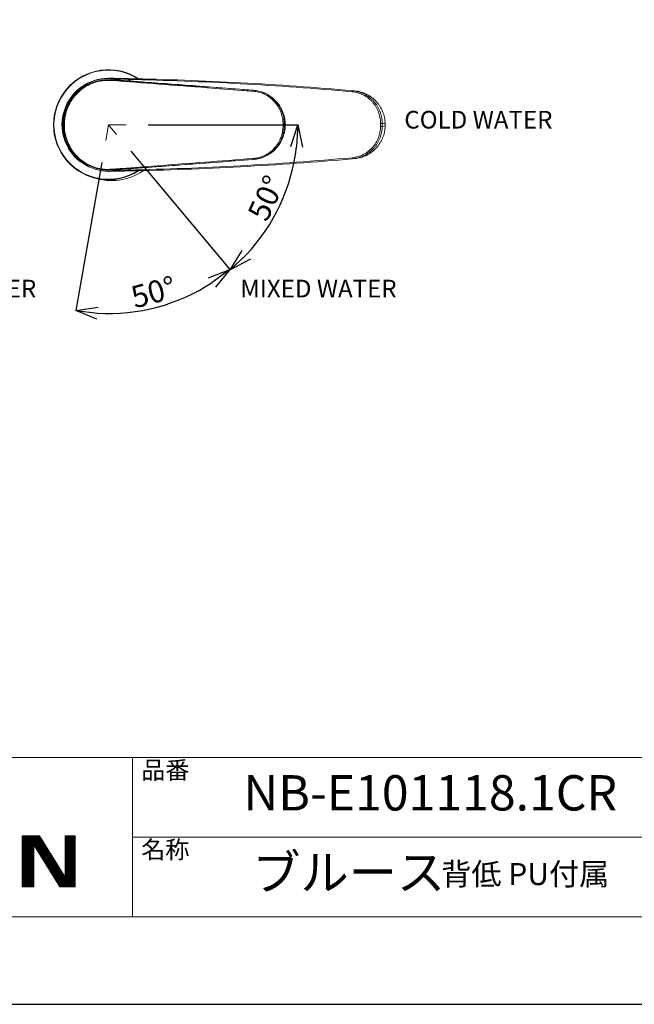
# Model space of a CAD drawing. Units: millimetres. Extents: x -1045 to -205, y -528 to 660.
# Drawn here: x -821 to -542, y -528 to -82 of the extents above; entities that cross this region are included whole.
import ezdxf
from ezdxf.enums import TextEntityAlignment as Align

# ---------------------------------------------------------------- set-up
doc = ezdxf.new("R2010")
doc.units = ezdxf.units.MM
doc.header["$PDSIZE"] = -1
for name, color, linetype, lineweight in [('図面枠', 1, 'Continuous', 20), ('寸法', 3, 'Continuous', 20), ('文字', 4, 'Continuous', 15), ('細線', 7, 'Continuous', 9)]:
    doc.layers.add(name, color=color, linetype=linetype, lineweight=lineweight)
doc.styles.add('japanese', font='romans.shx', dxfattribs={"bigfont": 'bigfont.shx'})
doc.dimstyles.new('KIHON', dxfattribs={"dimscale": 10, "dimtxt": 2.5, "dimasz": 2.5, "dimexe": 0, "dimexo": 2, "dimgap": 1, "dimtad": 1, "dimdec": 0, "dimdsep": 46, "dimtxsty": 'japanese', "dimblk": 'OPEN30', "dimcen": 2.5, "dimadec": 0, "dimazin": 0, "dimtfac": 1, "dimtdec": 0, "dimtmove": 0, "dimatfit": 0, "dimfxl": 1, "dimarcsym": 0})

# ---------------------------------------------------------------- blocks, each defined once
blk = doc.blocks.new('_Open30')
at = {"color": 0, "linetype": 'ByBlock', "lineweight": -2}
for p, q in [((-1, 0.268), (0, 0)), ((0, 0), (-1, -0.268)), ((0, 0), (-1, 0))]:
    blk.add_line(p, q, dxfattribs=at)
blk = doc.blocks.new('_D_16')
at = {"layer": 'Defpoints', "color": 0}
for p in [(-780.5, -129.94), (-780.5, -129.94), (-772.49, -129.94), (-776.86, -134.29), (-698.34, -154.54)]:
    blk.add_point(p, dxfattribs=at)
at = {"layer": '寸法', "color": 0, "lineweight": -2}
for p, q in [((-762.49, -129.94), (-694.73, -129.94)), ((-770.43, -141.95), (-725.37, -195.64))]:
    blk.add_line(p, q, dxfattribs=at)
blk.add_arc((-780.5, -129.94), 85.77, 316.684, 353.316, dxfattribs=at)
at = {"layer": '寸法', "color": 0, "lineweight": -2, "xscale": 10, "yscale": 10, "zscale": 10}
for p, rotation in [((-694.73, -129.94), 86.65798970104528), ((-725.37, -195.64), 223.3420102997681)]:
    blk.add_blockref('_Open30', p, dxfattribs=dict(at, rotation=rotation))
at = {"layer": '寸法', "color": 0, "lineweight": 5, "insert": (-717.87, -170.18), "char_height": 10, "attachment_point": 1, "rotation": 65, "style": 'japanese'}
blk.add_mtext('50°', dxfattribs=at)
blk = doc.blocks.new('_D_17')
at = {"layer": 'Defpoints', "color": 0}
for p in [(-780.5, -129.94), (-780.5, -129.94), (-781.77, -137.12), (-776.86, -134.29), (-746.65, -208.41)]:
    blk.add_point(p, dxfattribs=at)
at = {"layer": '寸法', "color": 0, "lineweight": -2}
for p, q in [((-770.43, -141.95), (-725.57, -195.41)), ((-783.51, -146.97), (-795.34, -214.1))]:
    blk.add_line(p, q, dxfattribs=at)
blk.add_arc((-780.5, -129.94), 85.46, 266.7081, 303.2919, dxfattribs=at)
at = {"layer": '寸法', "color": 0, "lineweight": -2, "xscale": 10, "yscale": 10, "zscale": 10}
for p, rotation in [((-725.57, -195.41), 36.64592977487248), ((-795.34, -214.1), 173.3540702271835)]:
    blk.add_blockref('_Open30', p, dxfattribs=dict(at, rotation=rotation))
at = {"layer": '寸法', "color": 0, "lineweight": 5, "insert": (-771.15, -203.49), "char_height": 10, "attachment_point": 1, "rotation": 15, "style": 'japanese'}
blk.add_mtext('50°', dxfattribs=at)

msp = doc.modelspace()

# ---------------------------------------------------------------- linework, layer by layer
at = {"layer": 'Defpoints', "linetype": 'Continuous'}
msp.add_lwpolyline([(-1044.78, -528.14), (-204.78, -528.14), (-204.78, 659.86), (-1044.78, 659.86)], close=True, dxfattribs=at)
at = {"layer": '図面枠', "linetype": 'Continuous'}
for p, q in [((-239.89, -416.47), (-1009.68, -416.47)), ((-769.68, -488.47), (-769.68, -416.47)), ((-499.89, -452.47), (-769.68, -452.47)), ((-239.89, -488.47), (-1009.68, -488.47))]:
    msp.add_line(p, q, dxfattribs=at)
at = {"layer": '細線', "linetype": 'Continuous'}
for p, q in [((-796.1, -110.51), (-795.75, -110.21)), ((-795.75, -110.21), (-795.25, -109.86)), ((-779.02, -109.56), (-778.99, -109)), ((-774.87, -109.65), (-774.59, -109.73)), ((-771.56, -109.45), (-770.06, -110.17)), ((-715.02, -114.33), (-714.84, -114.33)), ((-670.02, -114.52), (-669.02, -114.61)), ((-780.5, -129.94), (-781.77, -137.12)), ((-780.5, -129.94), (-772.49, -129.94)), ((-780.5, -129.94), (-776.86, -134.29)), ((-701.43, -130.21), (-701.43, -129.77)), ((-700.9, -129.77), (-700.48, -129.77)), ((-700.9, -129.77), (-700.9, -130.21)), ((-700.48, -130.21), (-700.9, -130.21)), ((-700.48, -130.21), (-700.48, -129.77)), ((-700.45, -130.21), (-700.45, -129.77)), ((-714.84, -145.65), (-715.02, -145.65)), ((-669.02, -145.27), (-670.02, -145.36)), ((-779.02, -150.42), (-778.99, -150.98)), ((-819.55, -451.94), (-819.55, -474.96)), ((-811.66, -451.94), (-819.55, -451.94)), ((-819.55, -451.94), (-811.66, -451.94)), ((-819.55, -452.34), (-811.41, -452.34)), ((-819.55, -452.74), (-811.16, -452.74)), ((-819.55, -453.14), (-810.91, -453.14)), ((-819.55, -453.54), (-810.66, -453.54)), ((-819.55, -453.94), (-810.41, -453.94)), ((-819.55, -454.34), (-810.16, -454.34)), ((-811.66, -451.94), (-800.04, -470.54)), ((-800.04, -470.54), (-800.04, -451.94)), ((-795.64, -451.94), (-800.04, -451.94)), ((-800.04, -451.94), (-795.64, -451.94)), ((-800.04, -452.34), (-795.64, -452.34)), ((-800.04, -452.74), (-795.64, -452.74)), ((-800.04, -453.14), (-795.64, -453.14)), ((-800.04, -453.54), (-795.64, -453.54)), ((-800.04, -453.94), (-795.64, -453.94)), ((-800.04, -454.34), (-795.64, -454.34)), ((-795.64, -474.96), (-795.64, -451.94)), ((-819.55, -454.74), (-809.91, -454.74)), ((-819.55, -455.14), (-809.66, -455.14)), ((-819.55, -455.54), (-809.41, -455.54)), ((-819.55, -455.94), (-814.35, -455.94)), ((-819.55, -456.34), (-814.35, -456.34)), ((-819.55, -456.74), (-814.35, -456.74)), ((-819.55, -457.14), (-814.35, -457.14)), ((-819.55, -457.54), (-814.35, -457.54)), ((-819.55, -457.94), (-814.35, -457.94)), ((-819.55, -458.34), (-814.35, -458.34)), ((-819.55, -458.74), (-814.35, -458.74)), ((-814.35, -455.94), (-802.47, -474.96)), ((-814.35, -455.94), (-814.35, -474.96)), ((-814.35, -455.94), (-809.16, -455.94)), ((-814.1, -456.34), (-808.91, -456.34)), ((-813.85, -456.74), (-808.66, -456.74)), ((-813.6, -457.14), (-808.41, -457.14)), ((-813.35, -457.54), (-808.16, -457.54)), ((-813.1, -457.94), (-807.91, -457.94)), ((-812.85, -458.34), (-807.66, -458.34)), ((-812.6, -458.74), (-807.41, -458.74)), ((-800.04, -454.74), (-795.64, -454.74)), ((-800.04, -455.14), (-795.64, -455.14)), ((-800.04, -455.54), (-795.64, -455.54)), ((-800.04, -455.94), (-795.64, -455.94)), ((-800.04, -456.34), (-795.64, -456.34)), ((-800.04, -456.74), (-795.64, -456.74)), ((-800.04, -457.14), (-795.64, -457.14)), ((-800.04, -457.54), (-795.64, -457.54)), ((-800.04, -457.94), (-795.64, -457.94)), ((-800.04, -458.34), (-795.64, -458.34)), ((-800.04, -458.74), (-795.64, -458.74)), ((-819.55, -459.14), (-814.35, -459.14)), ((-819.55, -459.54), (-814.35, -459.54)), ((-819.55, -459.94), (-814.35, -459.94)), ((-819.55, -460.34), (-814.35, -460.34)), ((-819.55, -460.74), (-814.35, -460.74)), ((-819.55, -461.14), (-814.35, -461.14)), ((-819.55, -461.54), (-814.35, -461.54)), ((-819.55, -461.94), (-814.35, -461.94)), ((-819.55, -462.34), (-814.35, -462.34)), ((-819.55, -462.74), (-814.35, -462.74)), ((-819.55, -463.14), (-814.35, -463.14)), ((-819.55, -463.54), (-814.35, -463.54)), ((-812.35, -459.14), (-807.16, -459.14)), ((-812.1, -459.54), (-806.91, -459.54)), ((-811.85, -459.94), (-806.66, -459.94)), ((-811.6, -460.34), (-806.41, -460.34)), ((-811.35, -460.74), (-806.16, -460.74)), ((-811.1, -461.14), (-805.91, -461.14)), ((-810.85, -461.54), (-805.66, -461.54)), ((-810.6, -461.94), (-805.41, -461.94)), ((-810.35, -462.34), (-805.16, -462.34)), ((-810.1, -462.74), (-804.91, -462.74)), ((-809.85, -463.14), (-804.66, -463.14)), ((-809.6, -463.54), (-804.41, -463.54)), ((-800.04, -459.14), (-795.64, -459.14)), ((-800.04, -459.54), (-795.64, -459.54)), ((-800.04, -459.94), (-795.64, -459.94)), ((-800.04, -460.34), (-795.64, -460.34)), ((-800.04, -460.74), (-795.64, -460.74)), ((-800.04, -461.14), (-795.64, -461.14)), ((-800.04, -461.54), (-795.64, -461.54)), ((-800.04, -461.94), (-795.64, -461.94)), ((-800.04, -462.34), (-795.64, -462.34)), ((-800.04, -462.74), (-795.64, -462.74)), ((-800.04, -463.14), (-795.64, -463.14)), ((-800.04, -463.54), (-795.64, -463.54)), ((-819.55, -463.94), (-814.35, -463.94)), ((-819.55, -464.34), (-814.35, -464.34)), ((-819.55, -464.74), (-814.35, -464.74)), ((-819.55, -465.14), (-814.35, -465.14)), ((-819.55, -465.54), (-814.35, -465.54)), ((-819.55, -465.94), (-814.35, -465.94)), ((-819.55, -466.34), (-814.35, -466.34)), ((-819.55, -466.74), (-814.35, -466.74)), ((-819.55, -467.14), (-814.35, -467.14)), ((-819.55, -467.54), (-814.35, -467.54)), ((-819.55, -467.94), (-814.35, -467.94)), ((-809.35, -463.94), (-804.16, -463.94)), ((-809.1, -464.34), (-803.91, -464.34)), ((-808.85, -464.74), (-803.66, -464.74)), ((-808.6, -465.14), (-803.41, -465.14)), ((-808.35, -465.54), (-803.16, -465.54)), ((-808.1, -465.94), (-802.91, -465.94)), ((-807.85, -466.34), (-802.66, -466.34)), ((-807.6, -466.74), (-802.41, -466.74)), ((-807.35, -467.14), (-802.16, -467.14)), ((-807.1, -467.54), (-801.91, -467.54)), ((-806.85, -467.94), (-801.66, -467.94)), ((-800.04, -463.94), (-795.64, -463.94)), ((-800.04, -464.34), (-795.64, -464.34)), ((-800.04, -464.74), (-795.64, -464.74)), ((-800.04, -465.14), (-795.64, -465.14)), ((-800.04, -465.54), (-795.64, -465.54)), ((-800.04, -465.94), (-795.64, -465.94)), ((-800.04, -466.34), (-795.64, -466.34)), ((-800.04, -466.74), (-795.64, -466.74)), ((-800.04, -467.14), (-795.64, -467.14)), ((-800.04, -467.54), (-795.64, -467.54)), ((-800.04, -467.94), (-795.64, -467.94)), ((-819.55, -468.34), (-814.35, -468.34)), ((-819.55, -468.74), (-814.35, -468.74)), ((-819.55, -469.14), (-814.35, -469.14)), ((-819.55, -469.54), (-814.35, -469.54)), ((-819.55, -469.94), (-814.35, -469.94)), ((-819.55, -470.34), (-814.35, -470.34)), ((-819.55, -470.74), (-814.35, -470.74)), ((-819.55, -471.14), (-814.35, -471.14)), ((-819.55, -471.54), (-814.35, -471.54)), ((-819.55, -471.94), (-814.35, -471.94)), ((-819.55, -472.34), (-814.35, -472.34)), ((-806.6, -468.34), (-801.41, -468.34)), ((-806.35, -468.74), (-801.16, -468.74)), ((-806.1, -469.14), (-800.91, -469.14)), ((-805.85, -469.54), (-800.66, -469.54)), ((-805.6, -469.94), (-800.41, -469.94)), ((-805.35, -470.34), (-800.16, -470.34)), ((-805.1, -470.74), (-795.64, -470.74)), ((-804.85, -471.14), (-795.64, -471.14)), ((-804.6, -471.54), (-795.64, -471.54)), ((-804.35, -471.94), (-795.64, -471.94)), ((-804.1, -472.34), (-795.64, -472.34)), ((-800.04, -468.34), (-795.64, -468.34)), ((-800.04, -468.74), (-795.64, -468.74)), ((-800.04, -469.14), (-795.64, -469.14)), ((-800.04, -469.54), (-795.64, -469.54)), ((-800.04, -469.94), (-795.64, -469.94)), ((-800.04, -470.34), (-795.64, -470.34)), ((-819.55, -472.74), (-814.35, -472.74)), ((-819.55, -473.14), (-814.35, -473.14)), ((-819.55, -473.54), (-814.35, -473.54)), ((-819.55, -473.94), (-814.35, -473.94)), ((-819.55, -474.34), (-814.35, -474.34)), ((-819.55, -474.74), (-814.35, -474.74)), ((-819.55, -474.96), (-814.35, -474.96)), ((-803.85, -472.74), (-795.64, -472.74)), ((-803.6, -473.14), (-795.64, -473.14)), ((-803.35, -473.54), (-795.64, -473.54)), ((-803.1, -473.94), (-795.64, -473.94)), ((-802.85, -474.34), (-795.64, -474.34)), ((-802.6, -474.74), (-795.64, -474.74)), ((-802.47, -474.96), (-795.64, -474.96))]:
    msp.add_line(p, q, dxfattribs=at)
at = {"layer": '細線', "linetype": 'Continuous', "flags": 128}
for points in [[(-780.5, -108.89), (-777.76, -109.07), (-775.55, -109.48)], [(-655.25, -129.4), (-655.98, -129.3), (-656.53, -129.22)], [(-700.48, -129.77), (-700.45, -129.77), (-700.44, -129.77)], [(-700.48, -130.21), (-700.45, -130.21), (-700.44, -130.21)], [(-656.53, -130.66), (-655.98, -130.58), (-655.25, -130.48)], [(-775.42, -150.37), (-777.76, -150.81), (-779.64, -150.98)]]:
    msp.add_lwpolyline(points, dxfattribs=at)
at = {"layer": '細線', "linetype": 'Continuous'}
for centre, radius, start, end in [((-780.5, -129.94), 24.91, 57.0364, 303.0251), ((-780.5, -129.94), 24.71, 57.5505, 302.6049), ((-780.5, -129.94), 21.05, 90, 233.0069), ((-780.45, -129.99), 21.05, 87.6746, 89.6931), ((-780.45, -129.99), 21.05, 87.0426, 89.6931), ((-778.67, -109.87), 0.469, 139.2871, 181.8436), ((-770.44, -109.4), 1.12, 161.1491, 182.7014), ((-714.41, -114.71), 0.715, 148.165, 182.367), ((-668.94, -115.02), 1.19, 155.3496, 179.7395), ((-656.85, -144.04), 14.83, 88.7508, 91.6411), ((-701, -221.48), 91.72, 89.9378, 90.2696), ((-701, -38.5), 91.71, 269.7304, 270.0622), ((-656.85, -115.83), 14.83, 268.3589, 271.2492), ((-714.41, -145.27), 0.715, 177.6331, 211.8349), ((-668.94, -144.86), 1.19, 180.2605, 204.6504), ((-779.17, -129.67), 25.56, 251.4559, 304.3359), ((-780.45, -129.99), 21.05, 270.3069, 272.9574), ((-780.45, -129.99), 21.05, 270.3069, 272.3284), ((-778.67, -150.11), 0.469, 178.1561, 220.7132), ((-770.44, -150.48), 1.12, 177.2986, 198.8509)]:
    msp.add_arc(centre, radius, start, end, dxfattribs=at)
for centre, major_axis, start_param, end_param in [((-779.13, -111.08), (0.15, 2.09), 5.620682, 6.283185), ((-779.13, -148.89), (-0.15, 2.09), 3.141593, 3.804096)]:
    msp.add_ellipse(centre, major_axis=major_axis, ratio=0.745432, start_param=start_param, end_param=end_param, dxfattribs=at)
for points, knots in [([(-780.43, -108.94), (-780.51, -108.95), (-781.31, -108.96), (-783.4, -109.11), (-786.65, -109.83), (-790.26, -111.36), (-793.57, -113.58), (-796.38, -116.34), (-798.59, -119.53), (-800.13, -122.89), (-801.03, -126.39), (-801.34, -129.8), (-801.09, -133.14), (-800.36, -136.31), (-799.16, -139.3), (-797.53, -142.09), (-795.47, -144.59), (-792.99, -146.82), (-790.14, -148.64), (-787.01, -149.99), (-783.75, -150.85), (-781.53, -150.97), (-780.43, -151.03)], [0, 0, 0, 0, 0.003775, 0.038735, 0.100187, 0.161622, 0.223276, 0.284893, 0.340992, 0.397062, 0.44768, 0.498289, 0.545614, 0.592946, 0.640057, 0.687182, 0.736747, 0.786329, 0.84014, 0.893966, 0.94698, 1, 1, 1, 1]), ([(-779.02, -150.42), (-780.07, -150.45), (-782.18, -150.52), (-785.34, -149.98), (-788.42, -148.98), (-791.27, -147.51), (-793.87, -145.6), (-796.15, -143.3), (-798.08, -140.59), (-799.58, -137.54), (-800.58, -134.21), (-801, -130.78), (-800.84, -127.33), (-800.13, -124.04), (-798.9, -120.89), (-797.17, -117.99), (-794.95, -115.37), (-792.31, -113.15), (-789.31, -111.39), (-786.05, -110.17), (-782.56, -109.47), (-780.22, -109.53), (-779.02, -109.56)], [0, 0, 0, 0, 0.046986, 0.095293, 0.142315, 0.190716, 0.23747, 0.285432, 0.334976, 0.385869, 0.436867, 0.489434, 0.53887, 0.589763, 0.638839, 0.689246, 0.739982, 0.792207, 0.84242, 0.894279, 0.946212, 1, 1, 1, 1]), ([(-779.14, -109.88), (-780.28, -109.85), (-782.57, -109.79), (-785.96, -110.46), (-789.15, -111.66), (-792.08, -113.38), (-794.66, -115.57), (-796.83, -118.14), (-798.51, -121.01), (-799.71, -124.09), (-800.4, -127.35), (-800.56, -130.73), (-800.16, -134.13), (-799.2, -137.4), (-797.73, -140.42), (-795.86, -143.08), (-793.63, -145.36), (-791.11, -147.23), (-788.32, -148.68), (-785.33, -149.67), (-782.23, -150.19), (-780.17, -150.13), (-779.14, -150.1)], [0, 0, 0, 0, 0.052646, 0.105273, 0.156114, 0.206971, 0.258431, 0.309907, 0.359823, 0.409735, 0.460182, 0.510625, 0.562678, 0.614738, 0.665089, 0.71544, 0.762755, 0.810055, 0.857584, 0.905104, 0.952545, 1, 1, 1, 1]), ([(-780.34, -108.94), (-780.35, -108.94), (-780.37, -108.94), (-780.4, -108.94), (-780.42, -108.94), (-780.43, -108.94)], [0, 0, 0, 0, 0.297112, 0.778869, 1, 1, 1, 1]), ([(-771.5, -109.04), (-772.97, -109.01), (-774.43, -108.98), (-776.61, -108.94), (-777.34, -108.93), (-778.42, -108.91), (-778.78, -108.91), (-779.49, -108.9), (-779.85, -108.89), (-780.2, -108.89)], [0, 0, 0, 0, 0.5, 0.5, 0.75, 0.75, 0.875, 0.875, 1, 1, 1, 1]), ([(-771.56, -109.45), (-772.99, -109.3), (-774.43, -109.17), (-776.6, -109.02), (-777.33, -108.98), (-778.41, -108.93), (-778.77, -108.92), (-779.48, -108.9), (-779.84, -108.89), (-780.2, -108.89)], [0, 0, 0, 0, 0.5, 0.5, 0.75, 0.75, 0.875, 0.875, 1, 1, 1, 1]), ([(-779.37, -108.97), (-779.37, -108.97), (-779.37, -108.97), (-779.37, -108.97), (-779.37, -108.97), (-779.37, -108.97), (-779.37, -108.97), (-779.37, -108.97), (-779.37, -108.97), (-779.37, -108.97), (-779.37, -108.97)], [0, 0, 0, 0, 0.018422, 0.054391, 0.098131, 0.207722, 0.311234, 0.46049, 0.678811, 1, 1, 1, 1]), ([(-776.25, -109.39), (-777.13, -109.23), (-778.17, -109.04), (-779.22, -108.98), (-779.37, -108.97)], [0, 0, 0, 0, 0.851072, 1, 1, 1, 1]), ([(-778.99, -109), (-778.99, -109), (-779.1, -108.99), (-779.24, -108.98), (-779.37, -108.97)], [0, 0, 0, 0, 0.071854, 1, 1, 1, 1]), ([(-715.13, -114.74), (-715.46, -114.71), (-717.1, -114.59), (-724.01, -114.07), (-737.82, -113.03), (-757.53, -111.54), (-771.94, -110.43), (-779.14, -109.88)], [0, 0, 0, 0, 0.015379, 0.076896, 0.322963, 0.661487, 1, 1, 1, 1]), ([(-779.02, -109.56), (-768.38, -110.36), (-747.1, -111.95), (-725.71, -113.54), (-715.02, -114.33)], [0, 0, 0, 0, 0.499909, 1, 1, 1, 1]), ([(-764.18, -110.63), (-765.49, -110.53), (-768.13, -110.33), (-772.76, -109.95), (-776, -109.68), (-778.05, -109.51), (-778.06, -109.51)], [0, 0, 0, 0, 0.264731, 0.536131, 0.998129, 1, 1, 1, 1]), ([(-774.5, -109.8), (-774.63, -109.76), (-775.18, -109.58), (-775.79, -109.46), (-776.25, -109.37)], [0, 0, 0, 0, 0.254336, 1, 1, 1, 1]), ([(-670.13, -115.01), (-686.99, -113.51), (-703.87, -112.29), (-737.68, -110.44), (-754.6, -109.8), (-771.56, -109.45)], [0, 0, 0, 0, 0.5, 0.5, 1, 1, 1, 1]), ([(-771.5, -109.04), (-754.54, -109.38), (-737.6, -110.01), (-703.78, -111.84), (-686.89, -113.04), (-670.02, -114.52)], [0, 0, 0, 0, 0.5, 0.5, 1, 1, 1, 1]), ([(-714.84, -114.33), (-723.03, -113.71), (-735.32, -112.78), (-751.75, -111.55), (-760.04, -110.93), (-764.18, -110.63)], [0, 0, 0, 0, 0.499793, 0.749936, 1, 1, 1, 1]), ([(-701.43, -129.77), (-701.46, -129.03), (-701.53, -127.45), (-702.09, -125.08), (-703.03, -122.73), (-704.36, -120.59), (-706.01, -118.69), (-707.98, -117.11), (-710.2, -115.89), (-712.61, -115.05), (-714.29, -114.84), (-715.13, -114.74)], [0, 0, 0, 0, 0.097589, 0.209368, 0.321145, 0.433314, 0.54548, 0.659248, 0.773018, 0.886501, 1, 1, 1, 1]), ([(-715.02, -114.33), (-714.17, -114.44), (-712.43, -114.65), (-709.97, -115.5), (-707.67, -116.75), (-705.65, -118.37), (-703.92, -120.32), (-702.56, -122.52), (-701.58, -124.93), (-701, -127.37), (-700.93, -129.01), (-700.9, -129.77)], [0, 0, 0, 0, 0.112097, 0.227387, 0.339594, 0.455154, 0.565663, 0.679404, 0.789417, 0.90261, 1, 1, 1, 1]), ([(-700.48, -129.77), (-700.53, -128.91), (-700.62, -127.19), (-701.29, -124.69), (-702.34, -122.34), (-703.76, -120.18), (-705.52, -118.3), (-707.58, -116.7), (-709.88, -115.49), (-712.33, -114.64), (-714.01, -114.43), (-714.84, -114.33)], [0, 0, 0, 0, 0.110227, 0.220459, 0.330592, 0.440735, 0.552095, 0.663465, 0.777231, 0.891002, 1, 1, 1, 1]), ([(-657.28, -129.22), (-657.28, -128.77), (-657.31, -128.33), (-657.41, -127.44), (-657.47, -127), (-657.73, -125.7), (-657.97, -124.86), (-658.44, -123.63), (-658.62, -123.23), (-659.01, -122.44), (-659.22, -122.06), (-659.9, -120.94), (-660.42, -120.25), (-661.29, -119.28), (-661.59, -118.97), (-662.23, -118.37), (-662.57, -118.09), (-663.59, -117.3), (-664.33, -116.84), (-665.5, -116.25), (-665.9, -116.07), (-666.71, -115.75), (-667.13, -115.61), (-668.38, -115.25), (-669.25, -115.09), (-670.13, -115.01)], [0, 0, 0, 0, 0.0625, 0.0625, 0.125, 0.125, 0.25, 0.25, 0.3125, 0.3125, 0.375, 0.375, 0.5, 0.5, 0.5625, 0.5625, 0.625, 0.625, 0.75, 0.75, 0.8125, 0.8125, 0.875, 0.875, 1, 1, 1, 1]), ([(-670.02, -114.52), (-669.1, -114.6), (-668.2, -114.77), (-666.89, -115.14), (-666.46, -115.28), (-665.61, -115.61), (-665.19, -115.79), (-663.97, -116.4), (-663.2, -116.87), (-662.12, -117.68), (-661.77, -117.97), (-661.1, -118.58), (-660.77, -118.9), (-659.86, -119.9), (-659.31, -120.62), (-658.59, -121.78), (-658.37, -122.17), (-657.95, -122.99), (-657.77, -123.41), (-657.26, -124.68), (-657.01, -125.55), (-656.74, -126.91), (-656.66, -127.37), (-656.57, -128.29), (-656.54, -128.75), (-656.53, -129.22)], [0, 0, 0, 0, 0.125, 0.125, 0.1875, 0.1875, 0.25, 0.25, 0.375, 0.375, 0.4375, 0.4375, 0.5, 0.5, 0.625, 0.625, 0.6875, 0.6875, 0.75, 0.75, 0.875, 0.875, 0.9375, 0.9375, 1, 1, 1, 1]), ([(-655.25, -129.4), (-655.26, -128.47), (-655.36, -127.55), (-655.63, -126.2), (-655.75, -125.76), (-656.01, -124.87), (-656.17, -124.43), (-656.69, -123.15), (-657.11, -122.33), (-657.86, -121.17), (-658.12, -120.8), (-658.69, -120.06), (-658.99, -119.71), (-659.94, -118.7), (-660.62, -118.09), (-661.73, -117.26), (-662.11, -117), (-662.91, -116.52), (-663.31, -116.3), (-664.55, -115.69), (-665.41, -115.36), (-666.74, -114.99), (-667.19, -114.88), (-668.1, -114.72), (-668.56, -114.65), (-669.02, -114.61)], [0, 0, 0, 0, 0.125, 0.125, 0.1875, 0.1875, 0.25, 0.25, 0.375, 0.375, 0.4375, 0.4375, 0.5, 0.5, 0.625, 0.625, 0.6875, 0.6875, 0.75, 0.75, 0.875, 0.875, 0.9375, 0.9375, 1, 1, 1, 1]), ([(-715.13, -145.24), (-714.34, -145.15), (-712.72, -144.95), (-710.4, -144.17), (-708.2, -143.01), (-706.23, -141.49), (-704.54, -139.65), (-703.19, -137.54), (-702.19, -135.22), (-701.56, -132.75), (-701.47, -131.06), (-701.43, -130.21)], [0, 0, 0, 0, 0.106437, 0.217855, 0.329263, 0.440822, 0.55238, 0.664231, 0.776084, 0.888042, 1, 1, 1, 1]), ([(-700.9, -130.21), (-700.94, -131.07), (-701.03, -132.81), (-701.68, -135.33), (-702.7, -137.73), (-704.1, -139.89), (-705.84, -141.79), (-707.86, -143.35), (-710.13, -144.54), (-712.53, -145.35), (-714.21, -145.55), (-715.02, -145.65)], [0, 0, 0, 0, 0.110154, 0.223499, 0.333645, 0.446989, 0.557002, 0.6702, 0.780226, 0.893372, 1, 1, 1, 1]), ([(-714.84, -145.65), (-713.96, -145.53), (-712.21, -145.31), (-709.7, -144.42), (-707.36, -143.13), (-705.27, -141.46), (-703.5, -139.45), (-702.09, -137.18), (-701.11, -134.72), (-700.57, -132.37), (-700.51, -130.85), (-700.48, -130.21)], [0, 0, 0, 0, 0.115623, 0.231245, 0.346921, 0.462587, 0.577513, 0.692426, 0.805046, 0.917658, 1, 1, 1, 1]), ([(-670.13, -144.87), (-669.69, -144.83), (-669.25, -144.77), (-668.38, -144.6), (-667.95, -144.5), (-666.68, -144.14), (-665.87, -143.82), (-664.71, -143.23), (-664.33, -143.02), (-663.59, -142.55), (-663.24, -142.3), (-662.21, -141.51), (-661.58, -140.92), (-660.71, -139.95), (-660.43, -139.61), (-659.91, -138.91), (-659.67, -138.55), (-658.99, -137.43), (-658.6, -136.65), (-658.12, -135.42), (-657.98, -135), (-657.74, -134.15), (-657.64, -133.72), (-657.38, -132.43), (-657.29, -131.55), (-657.28, -130.66)], [0, 0, 0, 0, 0.0625, 0.0625, 0.125, 0.125, 0.25, 0.25, 0.3125, 0.3125, 0.375, 0.375, 0.5, 0.5, 0.5625, 0.5625, 0.625, 0.625, 0.75, 0.75, 0.8125, 0.8125, 0.875, 0.875, 1, 1, 1, 1]), ([(-656.53, -130.66), (-656.54, -131.59), (-656.64, -132.5), (-656.91, -133.85), (-657.02, -134.29), (-657.28, -135.17), (-657.43, -135.61), (-657.93, -136.89), (-658.34, -137.7), (-659.06, -138.86), (-659.32, -139.23), (-659.87, -139.96), (-660.16, -140.31), (-661.08, -141.31), (-661.74, -141.91), (-662.82, -142.73), (-663.2, -142.99), (-663.97, -143.46), (-664.37, -143.68), (-665.59, -144.29), (-666.43, -144.61), (-667.75, -144.98), (-668.2, -145.09), (-669.1, -145.25), (-669.56, -145.31), (-670.02, -145.36)], [0, 0, 0, 0, 0.125, 0.125, 0.1875, 0.1875, 0.25, 0.25, 0.375, 0.375, 0.4375, 0.4375, 0.5, 0.5, 0.625, 0.625, 0.6875, 0.6875, 0.75, 0.75, 0.875, 0.875, 0.9375, 0.9375, 1, 1, 1, 1]), ([(-669.02, -145.27), (-668.1, -145.18), (-667.2, -145.02), (-665.88, -144.65), (-665.44, -144.51), (-664.58, -144.18), (-664.15, -143.99), (-662.9, -143.38), (-662.12, -142.9), (-661.01, -142.08), (-660.65, -141.79), (-659.96, -141.17), (-659.62, -140.85), (-658.68, -139.84), (-658.12, -139.11), (-657.37, -137.95), (-657.14, -137.55), (-656.71, -136.72), (-656.52, -136.31), (-656, -135.03), (-655.73, -134.15), (-655.45, -132.79), (-655.38, -132.33), (-655.28, -131.41), (-655.25, -130.94), (-655.25, -130.48)], [0, 0, 0, 0, 0.125, 0.125, 0.1875, 0.1875, 0.25, 0.25, 0.375, 0.375, 0.4375, 0.4375, 0.5, 0.5, 0.625, 0.625, 0.6875, 0.6875, 0.75, 0.75, 0.875, 0.875, 0.9375, 0.9375, 1, 1, 1, 1]), ([(-779.14, -150.1), (-778.81, -150.07), (-777.18, -149.95), (-770.31, -149.42), (-749.34, -147.82), (-729.6, -146.33), (-715.13, -145.24)], [0, 0, 0, 0, 0.015379, 0.076896, 0.32297, 1, 1, 1, 1]), ([(-715.02, -145.65), (-725.71, -146.44), (-747.09, -148.03), (-768.38, -149.62), (-779.02, -150.42)], [0, 0, 0, 0, 0.499941, 1, 1, 1, 1]), ([(-771.56, -150.43), (-754.6, -150.08), (-737.68, -149.44), (-703.87, -147.59), (-686.99, -146.37), (-670.13, -144.87)], [0, 0, 0, 0, 0.5, 0.5, 1, 1, 1, 1]), ([(-670.02, -145.36), (-686.89, -146.84), (-703.78, -148.04), (-737.6, -149.87), (-754.54, -150.5), (-771.5, -150.84)], [0, 0, 0, 0, 0.5, 0.5, 1, 1, 1, 1]), ([(-764.18, -149.35), (-760.04, -149.05), (-751.75, -148.43), (-735.32, -147.2), (-723.02, -146.27), (-714.84, -145.65)], [0, 0, 0, 0, 0.24994, 0.500213, 1, 1, 1, 1]), ([(-780.43, -151.03), (-780.42, -151.03), (-780.39, -151.03), (-780.36, -151.03), (-780.34, -151.03)], [0, 0, 0, 0, 0.218398, 1, 1, 1, 1]), ([(-779.37, -151.01), (-778.41, -150.96), (-777.37, -150.9), (-776.37, -150.63), (-776.29, -150.61)], [0, 0, 0, 0, 0.928681, 1, 1, 1, 1]), ([(-779.37, -151.01), (-779.24, -151), (-779.1, -150.99), (-778.99, -150.98), (-778.99, -150.98)], [0, 0, 0, 0, 0.928146, 1, 1, 1, 1]), ([(-779.37, -151.01), (-779.37, -151.01), (-779.37, -151.01), (-779.37, -151.01), (-779.37, -151.01), (-779.37, -151.01), (-779.37, -151.01), (-779.37, -151.01)], [0, 0, 0, 0, 0.507821, 0.830462, 0.917952, 0.963701, 1, 1, 1, 1]), ([(-771.5, -150.84), (-772.4, -150.86), (-774.23, -150.89), (-776.78, -150.94), (-778.38, -150.96), (-779.09, -150.97)], [0, 0, 0, 0, 0.35422, 0.714461, 1, 1, 1, 1]), ([(-778.82, -150.94), (-778.18, -150.92), (-775.77, -150.85), (-773.34, -150.61), (-771.56, -150.43)], [0, 0, 0, 0, 0.265117, 1, 1, 1, 1]), ([(-778.06, -150.47), (-778.05, -150.47), (-776, -150.3), (-772.78, -150.03), (-768.16, -149.65), (-765.51, -149.45), (-764.18, -149.35)], [0, 0, 0, 0, 0.001871, 0.463873, 0.729575, 1, 1, 1, 1]), ([(-776.29, -150.61), (-776.06, -150.57), (-775.43, -150.46), (-774.86, -150.29), (-774.5, -150.18)], [0, 0, 0, 0, 0.363128, 1, 1, 1, 1]), ([(-770.22, -149.82), (-770.29, -149.87), (-770.72, -150.11), (-771.18, -150.28), (-771.56, -150.43)], [0, 0, 0, 0, 0.179255, 1, 1, 1, 1])]:
    msp.add_open_spline(points, degree=3, knots=knots, dxfattribs=at)
for points in [[(-657.28, -130.66), (-657.27, -130.18), (-657.27, -129.7), (-657.28, -129.22)], [(-656.53, -129.22), (-656.52, -129.7), (-656.52, -130.18), (-656.53, -130.66)], [(-655.25, -130.48), (-655.24, -130.12), (-655.24, -129.76), (-655.25, -129.4)]]:
    msp.add_open_spline(points, degree=3, dxfattribs=at)

# ---------------------------------------------------------------- texts
at = {"layer": '文字', "style": 'japanese'}
for s, p in [('品番', (-765.68, -426.12)), ('名称', (-765.68, -462.11))]:
    msp.add_text(s, height=8, dxfattribs=at).set_placement(p)
for s, height, p in [('NB-E101118.1CR', 16, (-634.78, -434.47)), ('ブルース', 16, (-671.73, -470.47)), ('背低 PU付属', 10, (-591.79, -470.47))]:
    msp.add_text(s, height=height, dxfattribs=at).set_placement(p, align=Align.MIDDLE)
at = {"layer": '文字', "char_height": 8, "width": 1055.2445, "attachment_point": 1, "style": 'japanese'}
for s, insert in [('COLD WATER', (-646.53, -123.66)), ('HOT WATER', (-874.33, -200.11)), ('MIXED WATER', (-720.84, -200.11))]:
    msp.add_mtext(s, dxfattribs=dict(at, insert=insert))

# ---------------------------------------------------------------- dimensions: what is measured, and where the dimension line sits
at = {"layer": '寸法', "lineweight": 5}
for base, line1, line2, picture, middle in [((-746.65, -208.41), ((-781.77, -137.12), (-780.5, -129.94)), ((-776.86, -134.29), (-780.5, -129.94)), '_D_17', (-758.38, -212.49)), ((-698.34, -154.54), ((-776.86, -134.29), (-780.5, -129.94)), ((-772.49, -129.94), (-780.5, -129.94)), '_D_16', (-702.77, -166.19))]:
    dim = msp.add_angular_dim_2l(base=base, line1=line1, line2=line2, dimstyle='KIHON', override={"dimtxt": 1, "dimasz": 1, "dimexo": 1, "dimgap": 0.2}, dxfattribs=at)
    dim.commit()
    dim.dimension.update_dxf_attribs({"geometry": picture, "text_midpoint": middle, "dimtype": 162})

doc.saveas('drawing.dxf')
